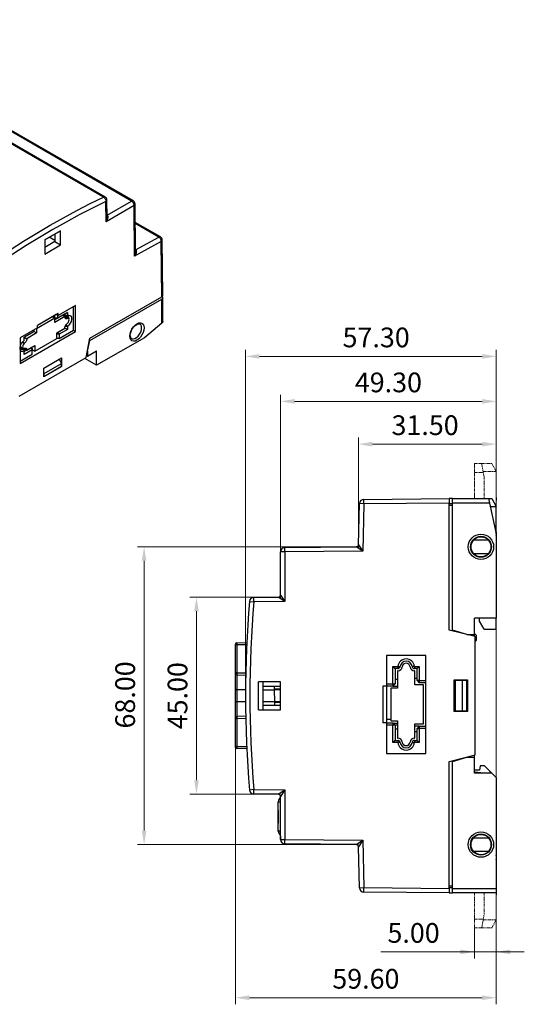
# Model space of a CAD drawing. Units: inches. Extents: x 1 to 319, y 1 to 235.
# Drawn here: x 204 to 319, y 10 to 235 of the extents above; entities that cross this region are included whole.
import ezdxf

# ---------------------------------------------------------------- set-up
doc = ezdxf.new("R2010")
doc.units = ezdxf.units.IN
doc.header["$MEASUREMENT"] = 0
doc.linetypes.add('PHANTOM2', pattern=[1.25, 0.625, -0.125, 0.125, -0.125, 0.125, -0.125])
doc.layers.add('BORDOR', color=6, linetype='PHANTOM2', lineweight=20)
doc.layers.add('DIM', color=3, linetype='Continuous', lineweight=20)
doc.dimstyles.new('AM_ISO', dxfattribs={"dimtxt": 4.5, "dimasz": 3.2, "dimexe": 1.5, "dimexo": 0, "dimgap": 1.5, "dimtad": 1, "dimzin": 1, "dimdsep": 46, "dimtxsty": 'Standard', "dimcen": 0, "dimclrd": 256, "dimclre": 256, "dimclrt": 7, "dimazin": 0, "dimtp": 0.1, "dimtm": 0.1, "dimtfac": 0.71, "dimtmove": 0, "dimatfit": 3, "dimfxl": 1, "dimlwd": -1, "dimlwe": -1, "dimarcsym": 0})

# ---------------------------------------------------------------- blocks, each defined once
blk = doc.blocks.new('*D9')
at = {"layer": 'Defpoints', "color": 0}
for p in [(280.94, 137.88), (280.94, 114.15), (312.44, 29.24)]:
    blk.add_point(p, dxfattribs=at)
at = {"layer": 'DIM'}
for p, q in [((280.94, 114.15), (280.94, 139.38)), ((309.24, 137.88), (284.14, 137.88)), ((312.44, 29.24), (312.44, 139.38))]:
    blk.add_line(p, q, dxfattribs=at)
for points in [[(284.14, 138.42), (284.14, 137.35), (280.94, 137.88)], [(309.24, 137.35), (309.24, 138.42), (312.44, 137.88)]]:
    blk.add_solid(points, dxfattribs=at)
at = {"layer": 'DIM', "color": 7, "insert": (296.17, 141.63), "char_height": 4.5, "attachment_point": 5}
blk.add_mtext('31.50', dxfattribs=at)
blk = doc.blocks.new('*D10')
at = {"layer": 'Defpoints', "color": 0}
for p in [(231.98, 114.44), (280.94, 114.44), (280.94, 46.44)]:
    blk.add_point(p, dxfattribs=at)
at = {"layer": 'DIM'}
for p, q in [((280.94, 114.44), (230.48, 114.44)), ((231.98, 49.64), (231.98, 111.24)), ((280.94, 46.44), (230.48, 46.44))]:
    blk.add_line(p, q, dxfattribs=at)
for points in [[(232.51, 111.24), (231.44, 111.24), (231.98, 114.44)], [(231.44, 49.64), (232.51, 49.64), (231.98, 46.44)]]:
    blk.add_solid(points, dxfattribs=at)
at = {"layer": 'DIM', "color": 7, "insert": (228.23, 80.62), "char_height": 4.5, "attachment_point": 5, "rotation": 90}
blk.add_mtext('68.00', dxfattribs=at)
blk = doc.blocks.new('*D11')
at = {"layer": 'Defpoints', "color": 0}
for p in [(263.14, 147.65), (263.14, 102.9), (312.44, 29.24)]:
    blk.add_point(p, dxfattribs=at)
at = {"layer": 'DIM'}
for p, q in [((263.14, 102.9), (263.14, 149.15)), ((312.44, 29.24), (312.44, 149.15)), ((309.24, 147.65), (266.34, 147.65))]:
    blk.add_line(p, q, dxfattribs=at)
for points in [[(266.34, 148.19), (266.34, 147.12), (263.14, 147.65)], [(309.24, 147.12), (309.24, 148.19), (312.44, 147.65)]]:
    blk.add_solid(points, dxfattribs=at)
at = {"layer": 'DIM', "color": 7, "insert": (287.79, 151.4), "char_height": 4.5, "attachment_point": 5}
blk.add_mtext('49.30', dxfattribs=at)
blk = doc.blocks.new('*D12')
at = {"layer": 'Defpoints', "color": 0}
for p in [(255.14, 157.92), (255.14, 80.44), (312.44, 29.24)]:
    blk.add_point(p, dxfattribs=at)
at = {"layer": 'DIM'}
for p, q in [((255.14, 80.44), (255.14, 159.42)), ((309.24, 157.92), (258.34, 157.92)), ((312.44, 29.24), (312.44, 159.42))]:
    blk.add_line(p, q, dxfattribs=at)
for points in [[(258.34, 158.46), (258.34, 157.39), (255.14, 157.92)], [(309.24, 157.39), (309.24, 158.46), (312.44, 157.92)]]:
    blk.add_solid(points, dxfattribs=at)
at = {"layer": 'DIM', "color": 7, "insert": (284.99, 161.67), "char_height": 4.5, "attachment_point": 5}
blk.add_mtext('57.30', dxfattribs=at)
blk = doc.blocks.new('*D13')
at = {"layer": 'Defpoints', "color": 0}
for p in [(252.84, 68.85), (312.44, 29.24), (252.84, 11.47)]:
    blk.add_point(p, dxfattribs=at)
at = {"layer": 'DIM'}
for p, q in [((252.84, 68.85), (252.84, 9.97)), ((312.44, 29.24), (312.44, 9.97)), ((309.24, 11.47), (256.04, 11.47))]:
    blk.add_line(p, q, dxfattribs=at)
for points in [[(256.04, 12.01), (256.04, 10.94), (252.84, 11.47)], [(309.24, 10.94), (309.24, 12.01), (312.44, 11.47)]]:
    blk.add_solid(points, dxfattribs=at)
at = {"layer": 'DIM', "color": 7, "insert": (282.64, 15.22), "char_height": 4.5, "attachment_point": 5}
blk.add_mtext('59.60', dxfattribs=at)
blk = doc.blocks.new('*D14')
at = {"layer": 'Defpoints', "color": 0}
for p in [(312.44, 29.24), (307.44, 27.44), (307.44, 21.94)]:
    blk.add_point(p, dxfattribs=at)
at = {"layer": 'DIM'}
for p, q in [((312.44, 29.24), (312.44, 20.44)), ((307.44, 27.44), (307.44, 20.44)), ((307.44, 21.94), (286.04, 21.94)), ((312.44, 21.94), (307.44, 21.94)), ((312.44, 21.94), (318.84, 21.94))]:
    blk.add_line(p, q, dxfattribs=at)
for points in [[(304.24, 21.41), (304.24, 22.48), (307.44, 21.94)], [(315.64, 22.48), (315.64, 21.41), (312.44, 21.94)]]:
    blk.add_solid(points, dxfattribs=at)
at = {"layer": 'DIM', "color": 7, "insert": (293.54, 25.69), "char_height": 4.5, "attachment_point": 5}
blk.add_mtext('5.00', dxfattribs=at)
blk = doc.blocks.new('*D15')
at = {"layer": 'Defpoints', "color": 0}
for p in [(243.94, 102.94), (263.14, 102.94), (263.14, 57.94)]:
    blk.add_point(p, dxfattribs=at)
at = {"layer": 'DIM'}
for p, q in [((263.14, 102.94), (242.44, 102.94)), ((243.94, 61.14), (243.94, 99.74)), ((263.14, 57.94), (242.44, 57.94))]:
    blk.add_line(p, q, dxfattribs=at)
for points in [[(244.48, 99.74), (243.41, 99.74), (243.94, 102.94)], [(243.41, 61.14), (244.48, 61.14), (243.94, 57.94)]]:
    blk.add_solid(points, dxfattribs=at)
at = {"layer": 'DIM', "color": 7, "insert": (240.19, 80.44), "char_height": 4.5, "attachment_point": 5, "rotation": 90}
blk.add_mtext('45.00', dxfattribs=at)

msp = doc.modelspace()

# ---------------------------------------------------------------- linework, layer by layer
for p, q in [((222.72, 194.302), (152.575, 234.795)), ((223.072, 194.316), (152.927, 234.81)), ((229.125, 193.371), (158.98, 233.865)), ((229.525, 193.411), (159.38, 233.905)), ((223.502, 189.706), (223.472, 193.629)), ((223.548, 190.152), (229.125, 193.371)), ((223.273, 188.687), (223.238, 193.296)), ((229.69, 192.391), (223.273, 188.687)), ((229.778, 180.831), (229.69, 192.391)), ((230.007, 181.833), (229.925, 192.724)), ((223.498, 190.181), (223.548, 190.152)), ((223.548, 190.152), (223.499, 190.128)), ((209.296, 184.537), (212.916, 186.627)), ((212.916, 186.627), (212.35, 186.3)), ((212.916, 183.361), (212.916, 186.627)), ((235.734, 185.199), (229.956, 188.535)), ((235.349, 185.168), (229.958, 188.28)), ((212.35, 186.3), (209.296, 184.537)), ((209.296, 184.537), (209.296, 181.271)), ((211.593, 184.383), (210.311, 185.123)), ((211.583, 185.695), (211.442, 185.776)), ((211.581, 185.856), (211.594, 184.124)), ((230.046, 182.267), (235.349, 185.168)), ((236.23, 171.864), (236.134, 184.513)), ((211.594, 184.124), (209.296, 182.796)), ((209.296, 181.271), (212.916, 183.361)), ((211.594, 184.124), (212.916, 183.361)), ((235.9, 184.18), (229.778, 180.831)), ((230.004, 182.292), (230.046, 182.267)), ((230.046, 182.267), (230.004, 182.248)), ((235.996, 171.535), (235.9, 184.18)), ((219.591, 162.065), (235.996, 171.535)), ((219.591, 161.542), (235.996, 171.013)), ((235.996, 165.509), (235.996, 171.013)), ((236.23, 165.94), (236.23, 171.339)), ((216.31, 169.512), (212.35, 167.226)), ((215.857, 163.894), (215.857, 169.251)), ((216.31, 163.633), (216.31, 169.512)), ((211.615, 166.671), (207.429, 164.254)), ((212.35, 167.749), (207.598, 165.005)), ((211.898, 167.487), (207.598, 165.005)), ((211.049, 166.997), (211.615, 166.671)), ((211.156, 166.936), (211.155, 167.058)), ((211.615, 166.671), (211.615, 167.324)), ((213.878, 166.997), (211.615, 165.691)), ((211.898, 166.507), (211.615, 166.671)), ((211.615, 166.344), (212.181, 166.671)), ((211.615, 166.671), (211.898, 166.507)), ((212.181, 166.671), (211.615, 166.671)), ((211.615, 165.691), (211.615, 166.671)), ((212.35, 167.749), (211.898, 167.487)), ((213.878, 167.65), (211.898, 166.507)), ((211.898, 167.487), (212.35, 167.226)), ((212.181, 166.671), (211.898, 166.507)), ((212.181, 166.671), (214.443, 167.977)), ((212.181, 167.324), (212.181, 166.671)), ((212.181, 166.671), (212.181, 166.671)), ((212.35, 167.226), (212.35, 167.749)), ((213.312, 167.324), (213.878, 166.997)), ((213.508, 167.329), (213.96, 167.068)), ((213.532, 167.451), (213.878, 167.252)), ((214.443, 167.977), (213.878, 167.65)), ((213.878, 167.252), (213.878, 167.65)), ((214.443, 167.252), (213.878, 167.252)), ((213.878, 166.925), (213.878, 166.997)), ((213.881, 166.858), (214.384, 166.568)), ((214.69, 166.575), (213.96, 166.997)), ((214.443, 167.252), (214.131, 167.073)), ((214.443, 167.977), (214.443, 167.252)), ((207.598, 164.483), (203.639, 162.197)), ((207.316, 164.32), (207.429, 164.254)), ((207.429, 164.254), (207.429, 163.274)), ((207.598, 164.483), (207.598, 165.005)), ((212.039, 163.323), (213.878, 164.384)), ((212.322, 163.486), (213.878, 164.384)), ((213.878, 164.384), (213.878, 164.456)), ((214.443, 164.058), (213.878, 164.384)), ((213.878, 164.384), (213.878, 164.384)), ((213.878, 164.384), (213.878, 164.384)), ((214.443, 164.783), (213.937, 164.783)), ((214.443, 164.783), (214.169, 165.196)), ((214.443, 164.783), (214.443, 164.058)), ((235.996, 165.509), (232.036, 162.194)), ((203.639, 156.318), (216.31, 163.633)), ((203.639, 162.197), (203.639, 156.318)), ((204.6, 162.295), (206.863, 163.601)), ((206.58, 163.438), (204.6, 162.295)), ((204.6, 162.295), (205.166, 161.968)), ((204.6, 161.569), (204.6, 162.295)), ((204.6, 162.222), (205.166, 161.896)), ((207.429, 163.274), (205.166, 161.968)), ((205.166, 161.968), (205.166, 161.896)), ((206.58, 163.438), (206.863, 163.601)), ((206.863, 163.601), (206.863, 164.058)), ((206.863, 163.601), (207.429, 163.274)), ((207.004, 159.11), (212.039, 162.016)), ((212.322, 163.486), (212.039, 162.996)), ((212.039, 162.016), (212.039, 163.323)), ((212.605, 162.996), (212.039, 162.996)), ((212.039, 162.016), (212.039, 162.016)), ((212.605, 162.016), (212.039, 162.016)), ((212.039, 162.016), (212.039, 162.016)), ((212.322, 163.486), (212.322, 163.486)), ((212.605, 162.996), (212.322, 163.486)), ((214.443, 164.058), (212.605, 162.996)), ((212.605, 162.016), (215.857, 163.894)), ((212.605, 162.996), (212.605, 162.016)), ((215.857, 163.894), (216.31, 163.633)), ((218.742, 157.656), (219.591, 162.065)), ((232.036, 162.194), (221.118, 155.892)), ((203.684, 160.163), (204.354, 159.777)), ((204.347, 159.606), (203.91, 159.859)), ((204.517, 159.611), (204.081, 159.863)), ((204.214, 161.211), (204.66, 160.954)), ((204.494, 159.743), (205.166, 159.355)), ((204.591, 159.759), (205.166, 159.427)), ((204.6, 159.029), (206.156, 159.927)), ((205.166, 159.355), (207.004, 160.416)), ((206.439, 159.763), (206.156, 159.927)), ((206.156, 159.927), (206.156, 159.927)), ((206.156, 159.927), (206.156, 159.927)), ((206.156, 159.927), (206.439, 159.437)), ((206.295, 159.847), (206.293, 160.006)), ((206.439, 159.763), (206.439, 159.437)), ((207.004, 160.416), (207.004, 159.11)), ((219.082, 159.093), (219.591, 161.542)), ((219.5, 161.594), (219.591, 161.542)), ((203.469, 148.838), (218.742, 157.656)), ((203.639, 156.84), (206.439, 158.457)), ((204.347, 159.606), (204.6, 159.101)), ((204.587, 159.519), (204.734, 159.605)), ((206.439, 159.437), (204.6, 158.375)), ((204.6, 159.427), (204.6, 159.101)), ((204.6, 158.375), (204.6, 159.101)), ((205.166, 159.427), (205.166, 159.355)), ((206.439, 159.437), (207.004, 159.11)), ((206.439, 158.457), (206.439, 159.437)), ((206.439, 159.271), (206.582, 159.354)), ((209.069, 155.207), (213.142, 157.558)), ((213.142, 157.558), (213.142, 155.598)), ((221.118, 155.892), (218.403, 157.459)), ((218.833, 158.126), (219.082, 157.982)), ((219.025, 159.125), (219.082, 159.093)), ((219.082, 157.982), (221.118, 159.158)), ((219.082, 159.093), (219.082, 157.982)), ((221.118, 155.892), (221.118, 159.158)), ((213.142, 155.598), (209.069, 153.247)), ((209.069, 153.247), (209.069, 155.207)), ((209.126, 153.998), (213.086, 156.284)), ((209.126, 153.345), (213.086, 155.631)), ((213.086, 156.284), (212.648, 157.273)), ((213.086, 155.631), (213.086, 156.284)), ((213.086, 155.631), (213.142, 155.598)), ((209.126, 153.998), (209.069, 154.126)), ((209.069, 153.378), (209.126, 153.345)), ((209.126, 153.345), (209.126, 153.998)), ((280.95, 114.924), (281.196, 124.298)), ((282.195, 124.271), (281.196, 124.298)), ((282.195, 124.271), (281.912, 113.45)), ((282.187, 125.271), (301.637, 125.441)), ((282.195, 124.271), (282.187, 125.271)), ((301.637, 124.441), (282.195, 124.271)), ((302.437, 125.441), (301.637, 125.441)), ((301.637, 125.441), (301.637, 124.441)), ((301.637, 95.441), (301.637, 124.441)), ((301.637, 124.334), (302.437, 124.341)), ((302.437, 123.841), (301.637, 123.841)), ((302.437, 125.441), (310.637, 125.441)), ((302.437, 124.441), (302.437, 125.441)), ((302.437, 95.441), (302.437, 124.441)), ((310.862, 124.441), (302.437, 124.441)), ((307.437, 125.441), (309.108, 125.441)), ((309.108, 125.441), (311.437, 125.441)), ((310.637, 125.441), (312.437, 117.441)), ((311.437, 125.441), (312.437, 123.641)), ((311.042, 123.641), (312.437, 123.641)), ((312.437, 117.441), (312.437, 123.641)), ((312.437, 117.441), (312.437, 98.141)), ((280.95, 114.924), (281.912, 113.45)), ((310.743, 115.941), (307.166, 115.941)), ((310.237, 116.395), (310.237, 116.365)), ((310.237, 116.395), (310.743, 115.941)), ((263.137, 103.437), (263.137, 113.294)), ((264.137, 113.294), (263.137, 113.294)), ((264.129, 114.294), (280.455, 114.437)), ((264.137, 113.294), (264.129, 114.294)), ((281.912, 113.45), (264.137, 113.294)), ((264.137, 113.294), (264.137, 101.95)), ((281.912, 113.45), (280.455, 114.437)), ((307.166, 112.941), (310.743, 112.941)), ((310.237, 112.517), (310.237, 112.487)), ((263.137, 103.437), (264.137, 101.95)), ((256.053, 101.973), (257.049, 101.888)), ((257.041, 102.888), (262.642, 102.937)), ((257.049, 101.888), (257.041, 102.888)), ((264.137, 101.95), (257.049, 101.888)), ((264.137, 101.95), (262.642, 102.937)), ((312.437, 98.141), (307.437, 98.141)), ((307.437, 94.441), (307.437, 98.141)), ((308.637, 97.441), (308.637, 98.141)), ((309.677, 95.641), (308.637, 97.441)), ((312.437, 95.641), (312.437, 98.141)), ((307.637, 93.941), (301.637, 95.441)), ((305.737, 94.441), (302.437, 95.441)), ((305.737, 94.416), (305.737, 94.441)), ((305.737, 94.441), (307.437, 94.441)), ((307.837, 94.241), (307.437, 94.641)), ((307.437, 93.991), (307.437, 94.441)), ((309.677, 95.641), (312.437, 95.641)), ((252.837, 92.034), (252.837, 92.234)), ((253.135, 92.534), (255.427, 92.554)), ((307.637, 66.941), (307.637, 93.941)), ((307.637, 92.841), (307.837, 93.041)), ((307.837, 94.241), (307.837, 93.041)), ((252.837, 85.687), (252.837, 92.034)), ((252.837, 92.034), (253.135, 92.034)), ((255.403, 92.054), (253.135, 92.034)), ((253.135, 92.034), (253.135, 85.687)), ((296.337, 89.641), (287.337, 89.641)), ((287.337, 89.641), (287.337, 82.641)), ((296.337, 67.241), (296.337, 89.641)), ((253.135, 85.687), (252.837, 85.687)), ((252.837, 85.487), (252.837, 85.687)), ((252.837, 85.169), (252.837, 85.487)), ((252.837, 85.169), (252.837, 85.472)), ((253.135, 85.687), (255.191, 85.644)), ((288.837, 83.141), (288.837, 87.141)), ((288.837, 87.141), (289.337, 86.641)), ((288.837, 87.141), (289.948, 87.141)), ((289.948, 86.641), (289.337, 86.641)), ((289.337, 86.641), (289.337, 83.141)), ((289.837, 86.141), (289.837, 82.141)), ((289.948, 86.141), (289.837, 86.141)), ((289.948, 87.141), (289.948, 86.641)), ((289.948, 87.141), (290.445, 87.088)), ((293.727, 87.141), (293.23, 87.088)), ((293.727, 87.141), (293.727, 86.641)), ((293.727, 87.141), (294.837, 87.141)), ((294.337, 86.641), (293.727, 86.641)), ((293.837, 86.141), (293.727, 86.141)), ((293.837, 82.891), (293.837, 86.141)), ((294.837, 87.141), (294.337, 86.641)), ((294.337, 83.891), (294.337, 86.641)), ((294.837, 87.141), (294.837, 83.891)), ((252.837, 81.643), (252.837, 85.169)), ((253.131, 85.187), (255.181, 85.144)), ((253.135, 85.187), (253.135, 81.855)), ((263.137, 83.641), (258.137, 83.641)), ((258.137, 77.241), (258.137, 83.641)), ((259.137, 83.641), (259.137, 77.241)), ((263.137, 77.241), (263.137, 83.641)), ((289.837, 84.141), (289.337, 84.141)), ((293.837, 84.441), (294.337, 84.441)), ((294.837, 83.891), (294.337, 83.891)), ((294.337, 83.891), (294.837, 83.391)), ((294.837, 83.891), (296.337, 83.891)), ((294.837, 83.891), (294.837, 83.391)), ((296.337, 83.391), (294.837, 83.391)), ((302.837, 76.841), (302.837, 84.041)), ((302.837, 84.041), (305.837, 84.041)), ((303.146, 76.941), (303.146, 83.941)), ((304.737, 83.941), (303.146, 83.941)), ((304.737, 76.941), (304.737, 83.941)), ((305.737, 83.941), (304.737, 83.941)), ((305.737, 83.941), (305.737, 84.041)), ((305.737, 76.941), (305.737, 83.941)), ((305.837, 84.041), (305.837, 76.841)), ((252.837, 79.239), (252.837, 81.643)), ((253.135, 81.855), (255.141, 81.855)), ((259.137, 82.617), (261.71, 82.617)), ((259.137, 81.796), (261.719, 81.796)), ((261.71, 82.617), (261.719, 81.796)), ((261.71, 82.617), (263.137, 82.617)), ((263.137, 81.931), (261.718, 81.913)), ((261.718, 81.855), (263.137, 81.855)), ((261.719, 81.796), (261.747, 79.086)), ((286.537, 82.641), (286.537, 74.241)), ((287.337, 82.641), (286.537, 82.641)), ((287.337, 83.141), (288.837, 83.141)), ((287.337, 82.641), (287.337, 74.241)), ((288.837, 82.641), (287.337, 82.641)), ((288.337, 82.141), (288.337, 74.741)), ((289.837, 82.141), (288.337, 82.141)), ((288.837, 83.141), (288.837, 82.641)), ((288.837, 83.141), (289.337, 83.141)), ((288.837, 82.641), (289.337, 83.141)), ((288.837, 82.641), (289.837, 82.641)), ((295.837, 82.891), (293.837, 82.891)), ((295.837, 73.991), (295.837, 82.891)), ((252.837, 75.713), (252.837, 79.239)), ((255.141, 79.027), (253.135, 79.027)), ((253.135, 79.027), (253.135, 75.695)), ((259.137, 79.086), (261.747, 79.086)), ((261.747, 79.086), (261.756, 78.265)), ((263.137, 79.027), (261.748, 79.027)), ((261.749, 78.969), (263.137, 78.951)), ((258.137, 77.241), (263.137, 77.241)), ((259.137, 78.265), (261.756, 78.265)), ((261.756, 78.265), (263.137, 78.265)), ((305.837, 76.841), (302.837, 76.841)), ((304.737, 76.941), (303.146, 76.941)), ((305.737, 76.941), (304.737, 76.941)), ((305.737, 76.841), (305.737, 76.941)), ((252.837, 75.395), (252.837, 75.713)), ((252.837, 75.411), (252.837, 75.713)), ((252.837, 75.195), (252.837, 75.395)), ((252.837, 68.848), (252.837, 75.195)), ((253.135, 75.195), (252.837, 75.195)), ((255.181, 75.738), (253.131, 75.695)), ((255.191, 75.238), (253.135, 75.195)), ((253.135, 75.195), (253.135, 68.848)), ((287.337, 74.241), (286.537, 74.241)), ((288.337, 74.976), (287.337, 74.976)), ((287.337, 74.241), (287.337, 67.241)), ((287.337, 74.241), (288.837, 74.241)), ((288.337, 74.741), (289.837, 74.741)), ((288.837, 74.241), (288.837, 73.741)), ((289.337, 73.741), (288.837, 74.241)), ((289.837, 74.741), (289.837, 70.741)), ((288.837, 73.741), (287.337, 73.741)), ((289.337, 73.741), (288.837, 73.741)), ((288.837, 69.741), (288.837, 73.741)), ((288.902, 74.176), (289.837, 74.176)), ((289.337, 73.741), (289.337, 70.241)), ((289.837, 73.706), (289.337, 73.706)), ((289.337, 72.906), (289.837, 72.906)), ((293.837, 73.991), (295.837, 73.991)), ((293.837, 70.741), (293.837, 73.991)), ((294.837, 73.491), (293.837, 73.491)), ((293.837, 72.291), (294.337, 72.291)), ((294.837, 73.491), (294.337, 72.991)), ((294.337, 70.241), (294.337, 72.991)), ((294.337, 72.991), (294.837, 72.991)), ((294.837, 73.491), (296.337, 73.491)), ((294.837, 73.491), (294.837, 72.991)), ((296.337, 72.991), (294.837, 72.991)), ((294.837, 72.991), (294.837, 69.741)), ((289.337, 70.241), (288.837, 69.741)), ((289.948, 69.741), (288.837, 69.741)), ((289.337, 70.241), (289.948, 70.241)), ((289.837, 70.741), (289.948, 70.741)), ((289.948, 70.241), (289.948, 69.741)), ((290.445, 69.794), (289.948, 69.741)), ((293.23, 69.794), (293.727, 69.741)), ((293.727, 70.741), (293.837, 70.741)), ((293.727, 70.241), (294.337, 70.241)), ((293.727, 70.241), (293.727, 69.741)), ((294.837, 69.741), (293.727, 69.741)), ((294.337, 70.241), (294.837, 69.741)), ((253.135, 68.848), (252.837, 68.848)), ((252.837, 68.648), (252.837, 68.848)), ((253.135, 68.848), (255.403, 68.828)), ((255.427, 68.328), (253.135, 68.348)), ((287.337, 67.241), (296.337, 67.241)), ((301.637, 65.441), (307.637, 66.941)), ((301.637, 36.441), (301.637, 65.441)), ((302.437, 65.441), (305.737, 66.441)), ((302.437, 36.441), (302.437, 65.441)), ((305.737, 66.441), (305.737, 66.466)), ((305.737, 66.441), (307.437, 66.441)), ((307.437, 66.441), (307.437, 66.891)), ((307.437, 62.741), (307.437, 66.441)), ((308.637, 63.441), (307.437, 63.441)), ((307.437, 63.041), (307.453, 63.04)), ((308.725, 64.441), (308.637, 63.441)), ((309.737, 64.441), (308.725, 64.441)), ((310.937, 63.241), (309.737, 64.441)), ((310.937, 63.241), (310.937, 62.741)), ((311.437, 62.741), (310.937, 63.241)), ((311.437, 62.741), (307.437, 62.741)), ((308.878, 62.933), (311.437, 62.741)), ((312.437, 61.741), (311.437, 62.741)), ((312.437, 61.741), (312.437, 36.441)), ((257.049, 58.994), (256.053, 58.909)), ((257.041, 57.994), (257.049, 58.994)), ((257.049, 58.994), (264.137, 58.932)), ((262.642, 57.945), (264.137, 58.932)), ((264.137, 58.932), (263.137, 57.445)), ((264.137, 58.932), (264.137, 47.588)), ((262.642, 57.945), (257.041, 57.994)), ((262.637, 49.541), (262.637, 56.241)), ((262.637, 56.241), (263.137, 56.241)), ((263.137, 47.588), (263.137, 57.445)), ((263.137, 57.107), (263.137, 57.441)), ((262.636, 54.314), (262.637, 54.314)), ((262.636, 54.24), (262.637, 54.24)), ((262.636, 54.24), (262.636, 52.597)), ((262.636, 52.597), (262.637, 52.597)), ((262.636, 52.597), (262.636, 51.342)), ((262.636, 51.342), (262.637, 51.342)), ((262.636, 51.267), (262.637, 51.267)), ((263.137, 49.541), (262.637, 49.541)), ((263.137, 48.341), (263.137, 48.675)), ((263.137, 48.341), (263.137, 47.588)), ((263.137, 47.588), (264.137, 47.588)), ((264.129, 46.588), (264.137, 47.588)), ((264.137, 47.588), (281.912, 47.433)), ((280.455, 46.445), (281.912, 47.433)), ((281.912, 47.433), (280.95, 45.958)), ((281.912, 47.433), (282.195, 36.611)), ((310.743, 47.941), (307.166, 47.941)), ((310.237, 48.365), (310.237, 48.395)), ((310.237, 48.395), (310.743, 47.941)), ((280.455, 46.445), (264.129, 46.588)), ((281.196, 36.585), (280.95, 45.958)), ((307.166, 44.941), (310.743, 44.941)), ((310.237, 44.487), (310.237, 44.517)), ((281.196, 36.585), (282.195, 36.611)), ((282.187, 35.611), (282.195, 36.611)), ((282.195, 36.611), (301.637, 36.441)), ((301.637, 37.041), (302.437, 37.041)), ((302.437, 36.541), (301.637, 36.548)), ((301.637, 36.441), (301.637, 35.441)), ((302.437, 36.441), (312.437, 36.441)), ((302.437, 35.441), (302.437, 36.441)), ((312.437, 36.441), (312.437, 35.441)), ((301.637, 35.441), (282.187, 35.611)), ((301.637, 35.441), (302.437, 35.441)), ((312.437, 35.441), (302.437, 35.441))]:
    msp.add_line(p, q)
at = {"flags": 128}
for points in [[(198.36, 180.239), (201.4, 182.255), (204.444, 184.2), (207.492, 186.071), (210.54, 187.868), (213.589, 189.591), (216.636, 191.238), (219.68, 192.808), (222.72, 194.302)], [(222.72, 194.302), (222.823, 194.34), (222.92, 194.353), (223.01, 194.342), (223.072, 194.316)], [(222.72, 194.302), (222.83, 194.225), (222.933, 194.125), (223.026, 194.006), (223.106, 193.872), (223.169, 193.728), (223.213, 193.581), (223.236, 193.435), (223.238, 193.296)], [(223.238, 193.296), (223.337, 193.368), (223.411, 193.448), (223.457, 193.536), (223.472, 193.627), (223.472, 193.629)], [(229.125, 193.371), (229.234, 193.422), (229.34, 193.446), (229.437, 193.443), (229.523, 193.412), (229.525, 193.411)], [(229.69, 192.391), (229.68, 192.525), (229.647, 192.666), (229.595, 192.809), (229.525, 192.949), (229.439, 193.08), (229.341, 193.196), (229.235, 193.295), (229.125, 193.371)], [(223.238, 193.296), (220.21, 191.809), (217.177, 190.244), (214.142, 188.604), (211.106, 186.888), (208.069, 185.098), (205.034, 183.234), (202.002, 181.298), (198.974, 179.289)], [(229.69, 192.391), (229.79, 192.462), (229.864, 192.543), (229.909, 192.631), (229.925, 192.722), (229.925, 192.724)], [(223.548, 190.152), (223.643, 190.066), (223.701, 189.94), (223.721, 189.779), (223.702, 189.587), (223.645, 189.374), (223.552, 189.147), (223.426, 188.915), (223.273, 188.687)], [(223.273, 188.687), (223.371, 188.946), (223.443, 189.209), (223.488, 189.463), (223.502, 189.701), (223.502, 189.706)], [(235.349, 185.168), (235.457, 185.215), (235.56, 185.236), (235.655, 185.23), (235.734, 185.199)], [(235.9, 184.18), (235.892, 184.315), (235.862, 184.458), (235.813, 184.603), (235.745, 184.743), (235.661, 184.875), (235.564, 184.993), (235.459, 185.092), (235.349, 185.168)], [(235.9, 184.18), (235.999, 184.251), (236.073, 184.332), (236.119, 184.42), (236.134, 184.511), (236.134, 184.513)], [(230.046, 182.267), (230.141, 182.182), (230.199, 182.058), (230.22, 181.899), (230.202, 181.711), (230.146, 181.503), (230.054, 181.281), (229.93, 181.054), (229.778, 180.831)], [(229.778, 180.831), (229.876, 181.086), (229.949, 181.344), (229.993, 181.594), (230.007, 181.828), (230.007, 181.833)], [(236.23, 171.864), (236.227, 171.821), (236.203, 171.742), (236.155, 171.667), (236.085, 171.597), (235.996, 171.535)], [(235.996, 171.013), (236.095, 171.083), (236.169, 171.162), (236.215, 171.249), (236.23, 171.339), (236.215, 171.429), (236.169, 171.516), (236.095, 171.596), (236.09, 171.6)], [(213.508, 167.329), (213.498, 167.336), (213.467, 167.366), (213.446, 167.401)], [(213.819, 167.031), (213.83, 167.031), (213.91, 167.019), (213.96, 166.997)], [(214.131, 167.073), (214.08, 167.055), (214.032, 167.05), (213.988, 167.056), (213.95, 167.075), (213.919, 167.105), (213.896, 167.145), (213.882, 167.195), (213.878, 167.252)], [(214.384, 166.568), (214.282, 166.532), (214.186, 166.521), (214.099, 166.535), (214.023, 166.572), (213.961, 166.632), (213.915, 166.713), (213.887, 166.811), (213.878, 166.925)], [(214.823, 166.382), (214.839, 166.572), (214.787, 166.87), (214.636, 167.067), (214.407, 167.138), (214.131, 167.073)], [(214.337, 167.134), (214.34, 167.128), (214.38, 166.989), (214.395, 166.829), (214.392, 166.747)], [(214.384, 165.398), (214.562, 165.562), (214.709, 165.777), (214.805, 166.016), (214.839, 166.246), (214.805, 166.437), (214.709, 166.564), (214.562, 166.609), (214.384, 166.568)], [(214.443, 167.252), (214.779, 167.339), (215.068, 167.28), (215.279, 167.082), (215.391, 166.765), (215.391, 166.363), (215.279, 165.917), (215.068, 165.475), (214.779, 165.084), (214.443, 164.783)], [(213.878, 164.456), (213.887, 164.581), (213.915, 164.712), (213.961, 164.846), (214.023, 164.977), (214.099, 165.102), (214.186, 165.216), (214.282, 165.316), (214.384, 165.398)], [(228.701, 162.555), (228.757, 163.077), (228.92, 163.628), (229.181, 164.17), (229.52, 164.666), (229.915, 165.083), (230.339, 165.392), (230.763, 165.573), (231.158, 165.612), (231.497, 165.507), (231.758, 165.266), (231.921, 164.904), (231.977, 164.447), (231.921, 163.925), (231.758, 163.374), (231.497, 162.832), (231.158, 162.336), (230.763, 161.919), (230.339, 161.609), (229.915, 161.429), (229.52, 161.39), (229.181, 161.495), (228.92, 161.736), (228.757, 162.098), (228.701, 162.555)], [(228.818, 162.719), (228.829, 162.923), (228.914, 163.358), (229.082, 163.817), (229.325, 164.266), (229.625, 164.67), (229.958, 164.999), (230.292, 165.229), (230.594, 165.352), (230.834, 165.377), (231.006, 165.329), (231.008, 165.327)], [(229.093, 162.007), (229.171, 161.968), (229.496, 161.914), (229.866, 162.002), (230.252, 162.225), (230.622, 162.564), (230.946, 162.992), (231.199, 163.475), (231.359, 163.973), (231.414, 164.445), (231.359, 164.854), (231.199, 165.167), (231.006, 165.329)], [(236.23, 165.94), (236.227, 165.89), (236.203, 165.79), (236.155, 165.691), (236.086, 165.596), (235.996, 165.509)], [(205.166, 161.896), (205.157, 161.771), (205.128, 161.64), (205.083, 161.507), (205.021, 161.375), (204.945, 161.25), (204.857, 161.136), (204.761, 161.036), (204.66, 160.954)], [(229.099, 162.015), (229.04, 162.046), (228.92, 162.205), (228.84, 162.454), (228.818, 162.719)], [(203.65, 159.962), (203.691, 159.809), (203.842, 159.612), (204.071, 159.541), (204.347, 159.606)], [(204.6, 159.101), (204.264, 159.014), (203.976, 159.072), (203.764, 159.27), (203.653, 159.587), (203.653, 159.989), (203.764, 160.435), (203.976, 160.877), (204.264, 161.269), (204.6, 161.569)], [(203.91, 159.859), (203.767, 159.81), (203.696, 159.797)], [(203.91, 159.859), (203.961, 159.876), (204.009, 159.882), (204.053, 159.875), (204.081, 159.863)], [(204.66, 160.954), (204.482, 160.79), (204.335, 160.575), (204.238, 160.337), (204.204, 160.106), (204.238, 159.915), (204.335, 159.789), (204.482, 159.743), (204.66, 159.785)], [(204.66, 159.785), (204.761, 159.82), (204.857, 159.831), (204.945, 159.818), (205.021, 159.78), (205.083, 159.72), (205.128, 159.64), (205.157, 159.541), (205.166, 159.427)], [(204.347, 159.606), (204.398, 159.624), (204.446, 159.629), (204.49, 159.623), (204.528, 159.604), (204.559, 159.574), (204.582, 159.534), (204.596, 159.484), (204.6, 159.427)], [(307.166, 115.941), (307.53, 116.288), (308.184, 116.639), (308.731, 116.757), (309.199, 116.751), (309.806, 116.596), (310.237, 116.365)], [(310.237, 112.517), (309.529, 112.193), (309.034, 112.118), (308.523, 112.154), (307.84, 112.394), (307.344, 112.752), (307.166, 112.941)], [(310.743, 112.941), (310.382, 112.591), (310.237, 112.487)], [(253.135, 92.534), (253.134, 92.524), (253.134, 92.496), (253.134, 92.45), (253.134, 92.388), (253.134, 92.312), (253.134, 92.225), (253.134, 92.132), (253.135, 92.034)], [(253.135, 85.687), (253.134, 85.597), (253.133, 85.51), (253.132, 85.429), (253.131, 85.356), (253.131, 85.294), (253.131, 85.245), (253.131, 85.21), (253.131, 85.191), (253.131, 85.187)], [(252.903, 85.301), (252.887, 85.286), (252.86, 85.249), (252.843, 85.21), (252.837, 85.169)], [(253.135, 81.855), (253.077, 81.851), (253.021, 81.839), (252.969, 81.819), (252.924, 81.792), (252.887, 81.76), (252.86, 81.724), (252.843, 81.684), (252.837, 81.643)], [(253.135, 81.855), (253.134, 81.552), (253.134, 81.206), (253.134, 80.831), (253.134, 80.441), (253.134, 80.051), (253.134, 79.676), (253.134, 79.33), (253.135, 79.027)], [(253.135, 79.027), (253.077, 79.031), (253.021, 79.044), (252.969, 79.063), (252.924, 79.09), (252.887, 79.122), (252.86, 79.158), (252.843, 79.198), (252.837, 79.239)], [(252.903, 75.581), (252.887, 75.596), (252.86, 75.633), (252.843, 75.672), (252.837, 75.713)], [(253.131, 75.695), (253.131, 75.691), (253.131, 75.672), (253.131, 75.637), (253.131, 75.588), (253.131, 75.526), (253.132, 75.453), (253.133, 75.372), (253.134, 75.285), (253.135, 75.195)], [(253.135, 68.848), (253.134, 68.751), (253.134, 68.657), (253.134, 68.57), (253.134, 68.495), (253.134, 68.432), (253.134, 68.386), (253.134, 68.358), (253.135, 68.348)], [(307.453, 63.04), (307.464, 63.039), (307.613, 63.028), (308.212, 62.983), (308.866, 62.934), (308.878, 62.933)], [(307.442, 62.741), (307.44, 62.741), (307.437, 62.741)], [(307.166, 47.941), (307.53, 48.288), (308.184, 48.639), (308.731, 48.757), (309.199, 48.751), (309.806, 48.596), (310.237, 48.365)], [(310.237, 44.517), (309.529, 44.193), (309.034, 44.118), (308.523, 44.154), (307.84, 44.394), (307.344, 44.752), (307.166, 44.941)], [(310.743, 44.941), (310.382, 44.591), (310.237, 44.487)]]:
    msp.add_lwpolyline(points, dxfattribs=at)
for centre, radius in [((308.937, 114.441), 2.896), ((308.937, 114.441), 2.396), ((308.937, 46.441), 2.896), ((308.937, 46.441), 2.396)]:
    msp.add_circle(centre, radius)
for centre, radius, start, end in [((222.672, 193.623), 0.8, 0.43489, 60.00269), ((229.125, 192.718), 0.8, 0.43489, 60.00269), ((235.334, 184.507), 0.8, 0.43489, 60.00269), ((282.195, 124.271), 1, 90.5, 178.5), ((305.957, 117.441), 6.5, 355.58827, 4.41173), ((280.45, 114.937), 0.5, 270.5, 358.5), ((308.937, 114.441), 2.321, 139.74838, 220.25162), ((308.937, 114.441), 2.348, 320.28719, 39.71281), ((264.137, 113.294), 1, 90.5, 180), ((262.637, 103.437), 0.5, 270.5, 0), ((508.762, 80.441), 253.625, 175.12996, 184.87004), ((257.049, 101.888), 1, 90.5, 175.12996), ((508.762, 80.441), 252.625, 175.12996, 184.87004), ((253.137, 92.234), 0.3, 90.5, 180), ((291.837, 86.941), 1.9, 6.04233, 173.95767), ((291.837, 86.941), 1.4, 6.04233, 173.95767), ((291.837, 86.941), 0.9, 6.04233, 173.95767), ((253.137, 85.487), 0.3, 180, 268.78631), ((289.948, 87.141), 0.5, 270, 353.95767), ((289.948, 87.141), 1, 270, 353.95767), ((293.727, 87.141), 1, 186.04233, 270), ((293.727, 87.141), 0.5, 186.04233, 270), ((253.137, 85.169), 0.3, 147.91987, 180), ((253.137, 75.713), 0.3, 180, 212.08013), ((253.137, 75.395), 0.3, 91.68929, 180), ((289.948, 69.741), 1, 6.04233, 90), ((289.948, 69.741), 0.5, 6.04233, 90), ((291.837, 69.941), 1.9, 186.04233, 353.95767), ((291.837, 69.941), 1.4, 186.04233, 353.95767), ((291.837, 69.941), 0.9, 186.04233, 353.95767), ((293.727, 69.741), 1, 90, 173.95767), ((293.727, 69.741), 0.5, 90, 173.95767), ((253.137, 68.648), 0.3, 180, 269.5), ((257.049, 58.994), 1, 184.87004, 269.5), ((263.637, 56.241), 1, 120, 180), ((262.637, 57.445), 0.5, 0, 89.5), ((263.637, 49.541), 1, 180, 240), ((264.137, 47.588), 1, 180, 269.5), ((264.137, 47.588), 1, 180, 213.52904), ((308.937, 46.441), 2.321, 139.74838, 220.25162), ((308.937, 46.441), 2.348, 320.28719, 39.71281), ((280.45, 45.945), 0.5, 1.5, 89.5), ((305.957, 43.441), 6.5, 355.58827, 4.41173), ((282.195, 36.611), 1, 181.5, 269.5)]:
    msp.add_arc(centre, radius, start, end)
at = {"layer": 'BORDOR'}
for p, q in [((307.437, 133.441), (309.108, 133.441)), ((307.437, 133.441), (307.437, 131.441)), ((309.461, 131.441), (309.108, 133.441)), ((309.108, 133.441), (311.437, 133.441)), ((311.437, 133.441), (312.437, 131.641)), ((307.437, 131.441), (307.437, 125.441)), ((307.437, 131.441), (309.461, 131.441)), ((309.426, 131.641), (312.437, 131.641)), ((309.637, 130.441), (309.461, 131.441)), ((309.637, 130.441), (309.637, 125.441)), ((312.437, 117.441), (312.437, 131.641)), ((307.437, 35.441), (307.437, 29.441)), ((309.637, 35.441), (309.637, 30.441)), ((312.437, 29.241), (312.437, 35.441)), ((307.437, 29.441), (309.461, 29.441)), ((307.437, 29.441), (307.437, 27.441)), ((309.108, 27.441), (309.461, 29.441)), ((309.426, 29.241), (312.437, 29.241)), ((309.461, 29.441), (309.637, 30.441)), ((312.437, 29.241), (311.437, 27.441)), ((307.437, 27.441), (309.108, 27.441)), ((309.108, 27.441), (311.437, 27.441))]:
    msp.add_line(p, q, dxfattribs=at)
for centre in [(305.957, 125.441), (305.957, 35.441)]:
    msp.add_arc(centre, 6.5, 355.58827, 4.41173, dxfattribs=at)

# ---------------------------------------------------------------- dimensions: what is measured, and where the dimension line sits
at = {"layer": 'DIM'}
for base, p1, p2, angle, picture, middle in [((255.137, 157.922), (312.437, 29.241), (255.137, 80.441), 180, '*D12', (284.992, 157.922)), ((263.137, 147.654), (312.437, 29.241), (263.137, 102.898), 180, '*D11', (287.787, 147.654)), ((280.937, 137.883), (312.437, 29.241), (280.937, 114.154), 180, '*D9', (296.171, 137.883)), ((231.977, 114.441), (280.937, 46.441), (280.937, 114.441), 90, '*D10', (231.977, 80.624))]:
    dim = msp.add_linear_dim(base=base, p1=p1, p2=p2, angle=angle, dimstyle='AM_ISO', dxfattribs=at)
    dim.commit()
    dim.dimension.update_dxf_attribs({"geometry": picture, "text_midpoint": middle, "dimtype": 160})
dim = msp.add_linear_dim(base=(243.942, 102.941), p1=(263.137, 57.941), p2=(263.137, 102.941), angle=90, dimstyle='AM_ISO', dxfattribs=at)
dim.commit()
dim.dimension.update_dxf_attribs({"geometry": '*D15', "text_midpoint": (240.192, 80.441)})
for base, p2, picture, middle in [((252.837, 11.472), (252.837, 68.848), '*D13', (282.637, 15.222)), ((307.437, 21.943), (307.437, 27.441), '*D14', (293.537, 25.693))]:
    dim = msp.add_linear_dim(base=base, p1=(312.437, 29.241), p2=p2, dimstyle='AM_ISO', dxfattribs=at)
    dim.commit()
    dim.dimension.update_dxf_attribs({"geometry": picture, "text_midpoint": middle})

doc.saveas('drawing.dxf')
